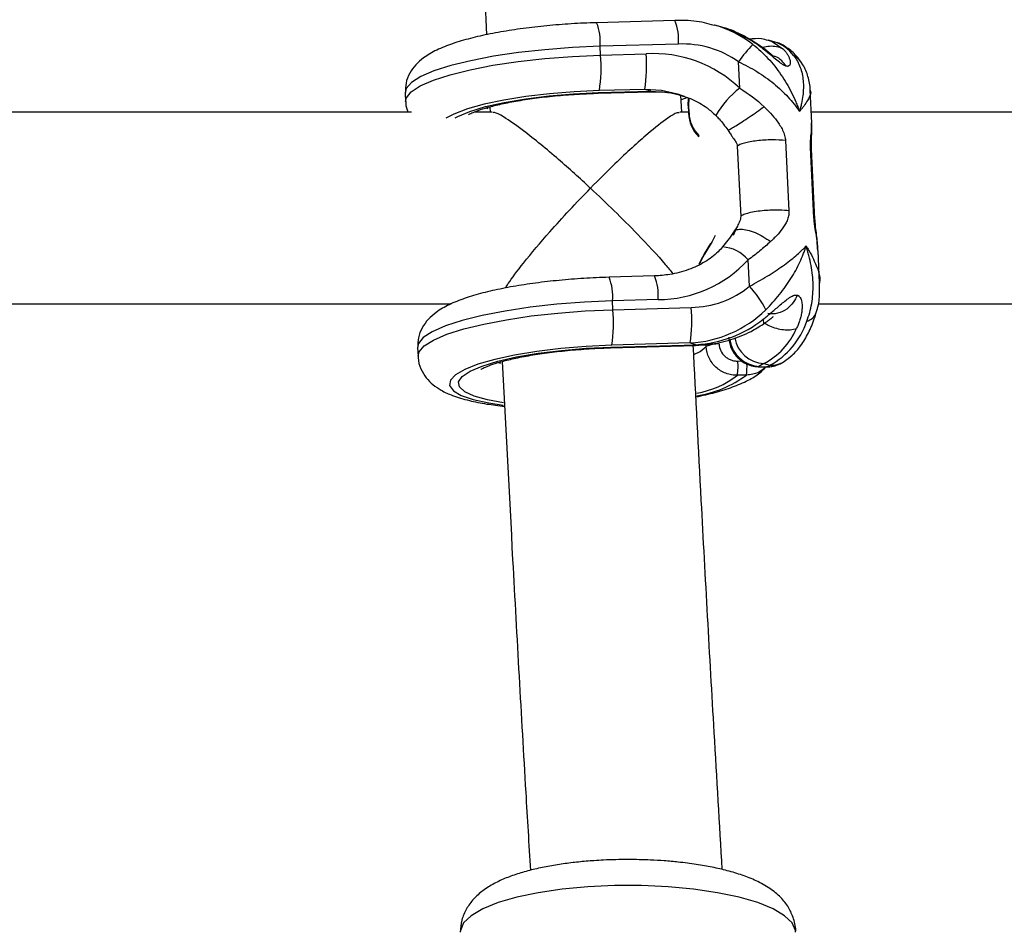
# Model space of a CAD drawing. Units: millimetres. Extents: x -37897 to 37267, y -4611 to 39967.
# Drawn here: x -2673 to -2591, y -3004 to -2927 of the extents above; entities that cross this region are included whole.
import ezdxf

# ---------------------------------------------------------------- set-up
doc = ezdxf.new("R2010")
doc.units = ezdxf.units.MM

msp = doc.modelspace()

# ---------------------------------------------------------------- linework, layer by layer
at = {"color": 7, "linetype": 'Continuous', "lineweight": 25}
for p, q in [((-2618.779, -2927.497), (-2625.316, -2927.685)), ((-2614.946, -2928.04), (-2615.454, -2927.898)), ((-2618.492, -2929.469), (-2625.029, -2929.657)), ((-2624.993, -2930.39), (-2625.029, -2929.657)), ((-2612.538, -2929.092), (-2612.506, -2929.078)), ((-2610.483, -2929.283), (-2610.991, -2929.142)), ((-2624.993, -2930.39), (-2621.193, -2930.28)), ((-2613.369, -2933.148), (-2613.476, -2930.946)), ((-2641.304, -2933.55), (-2641.268, -2934.283)), ((-2625.201, -2933.574), (-2620.829, -2933.448)), ((-2625.153, -2933.517), (-2620.781, -2933.392)), ((-2621.289, -2933.25), (-2625.089, -2933.359)), ((-2620.781, -2933.392), (-2621.289, -2933.25)), ((-2618.207, -2935.156), (-2618.275, -2933.73)), ((-2607.347, -2936.036), (-2607.481, -2933.305)), ((-2617.681, -2934.583), (-2617.649, -2935.24)), ((-2617.636, -2934.563), (-2617.604, -2935.221)), ((-2640.767, -2935.156), (-2697.39, -2935.156)), ((-2634.042, -2935.156), (-2635.573, -2935.156)), ((-2634.242, -2934.714), (-2634.221, -2935.156)), ((-2617.653, -2935.156), (-2618.361, -2935.156)), ((-2550.767, -2935.156), (-2607.39, -2935.156)), ((-2607.368, -2936.167), (-2607.367, -2936.038)), ((-2614.366, -2936.638), (-2614.197, -2936.904)), ((-2609.542, -2937.53), (-2609.255, -2943.393)), ((-2613.576, -2937.993), (-2613.289, -2943.856)), ((-2607.169, -2943.974), (-2607.455, -2938.111)), ((-2607.082, -2944.101), (-2607.369, -2938.238)), ((-2616.304, -2946.975), (-2615.777, -2946.12)), ((-2606.845, -2946.708), (-2606.863, -2946.507)), ((-2606.692, -2949.438), (-2606.825, -2946.707)), ((-2612.56, -2949.692), (-2612.668, -2947.49)), ((-2620.478, -2948.828), (-2624.277, -2948.937)), ((-2620.19, -2950.8), (-2623.989, -2950.909)), ((-2623.954, -2951.642), (-2623.989, -2950.909)), ((-2696.826, -2951.156), (-2637.458, -2951.156)), ((-2623.954, -2951.642), (-2617.417, -2951.454)), ((-2606.826, -2951.156), (-2547.458, -2951.156)), ((-2640.264, -2954.803), (-2640.229, -2955.536)), ((-2624.162, -2954.826), (-2617.052, -2954.621)), ((-2624.114, -2954.77), (-2617.005, -2954.565)), ((-2617.513, -2954.424), (-2624.05, -2954.612)), ((-2617.513, -2954.424), (-2617.005, -2954.565)), ((-2609.858, -2956.084), (-2609.66, -2955.961)), ((-2611.835, -2956.403), (-2611.131, -2956.423)), ((-2611.364, -2956.137), (-2611.758, -2956.381)), ((-2611.758, -2956.381), (-2611.054, -2956.401)), ((-2611.364, -2956.137), (-2610.856, -2956.278)), ((-2611.054, -2956.401), (-2610.856, -2956.278)), ((-2612.814, -2957.1), (-2613.563, -2957.121))]:
    msp.add_line(p, q, dxfattribs=at)
at = {"color": 8, "linetype": 'Continuous', "lineweight": 25}
for p, q in [((-2634.577, -2934.786), (-2634.39, -2934.852)), ((-2616.79, -2937.125), (-2616.781, -2937.111)), ((-2607.4, -2938.24), (-2607.455, -2938.111)), ((-2607.114, -2944.103), (-2607.169, -2943.974)), ((-2616.163, -2954.73), (-2616.172, -2954.553)), ((-2613.524, -2955.933), (-2613.207, -2955.924)), ((-2633.53, -2956.041), (-2633.346, -2956.106))]:
    msp.add_line(p, q, dxfattribs=at)
at = {"color": 7, "linetype": 'Continuous', "lineweight": 25, "flags": 128}
for points in [[(-2612.538, -2929.092), (-2614.311, -2928.241), (-2614.946, -2928.04)], [(-2618.338, -2933.704), (-2618.553, -2933.641), (-2618.56, -2933.639)], [(-2617.665, -2934.593), (-2617.646, -2934.019), (-2617.643, -2933.995)], [(-2617.617, -2934.003), (-2617.618, -2934.008), (-2617.636, -2934.563)], [(-2615.425, -2945.443), (-2615.664, -2945.963), (-2616.296, -2947.02)], [(-2616.754, -2947.854), (-2616.6, -2947.48), (-2616.304, -2946.975)], [(-2616.304, -2946.975), (-2616.313, -2946.973), (-2616.32, -2946.974), (-2616.323, -2946.977), (-2616.324, -2946.982), (-2616.321, -2946.989), (-2616.316, -2946.998), (-2616.307, -2947.008), (-2616.296, -2947.02)], [(-2616.296, -2947.02), (-2616.583, -2947.508), (-2616.701, -2947.785)], [(-2611.758, -2956.381), (-2611.826, -2956.403), (-2611.835, -2956.403)]]:
    msp.add_lwpolyline(points, dxfattribs=at)
at = {"color": 8, "linetype": 'Continuous', "lineweight": 25, "flags": 128}
for points in [[(-2625.029, -2929.657), (-2627.344, -2929.761), (-2629.635, -2929.938), (-2631.847, -2930.184), (-2633.927, -2930.492), (-2635.825, -2930.857), (-2637.496, -2931.268), (-2638.901, -2931.716), (-2640.004, -2932.19), (-2640.782, -2932.68), (-2641.213, -2933.172), (-2641.304, -2933.55)], [(-2610.991, -2929.142), (-2610.67, -2929.255), (-2609.766, -2929.864)], [(-2641.268, -2934.281), (-2641.202, -2933.955), (-2640.8, -2933.458), (-2640.044, -2932.963), (-2638.954, -2932.482), (-2637.554, -2932.027), (-2635.88, -2931.609), (-2633.972, -2931.239), (-2631.877, -2930.925), (-2629.645, -2930.675), (-2627.332, -2930.495), (-2624.993, -2930.39)], [(-2625.089, -2933.359), (-2627.183, -2933.456), (-2629.248, -2933.625), (-2631.227, -2933.86), (-2633.064, -2934.155), (-2634.706, -2934.501), (-2636.108, -2934.89), (-2637.231, -2935.31), (-2637.916, -2935.666)], [(-2637.139, -2935.642), (-2636.918, -2935.519), (-2635.916, -2935.093), (-2634.607, -2934.695), (-2633.032, -2934.338), (-2631.24, -2934.033), (-2629.288, -2933.79), (-2627.238, -2933.616), (-2625.153, -2933.517)], [(-2625.153, -2933.517), (-2625.198, -2933.573), (-2625.202, -2933.574)], [(-2618.56, -2933.639), (-2619.9, -2933.359), (-2621.289, -2933.25)], [(-2620.781, -2933.392), (-2620.826, -2933.447), (-2620.829, -2933.448)], [(-2620.781, -2933.392), (-2619.226, -2933.525), (-2618.052, -2933.781)], [(-2618.217, -2934.108), (-2617.93, -2933.979), (-2617.786, -2933.906)], [(-2617.681, -2934.583), (-2617.681, -2934.583), (-2617.679, -2934.578), (-2617.673, -2934.574), (-2617.664, -2934.57), (-2617.651, -2934.567), (-2617.636, -2934.563)], [(-2617.649, -2935.24), (-2617.649, -2935.24), (-2617.647, -2935.236), (-2617.641, -2935.232), (-2617.632, -2935.228), (-2617.619, -2935.224), (-2617.604, -2935.221)], [(-2623.989, -2950.909), (-2626.328, -2951.015), (-2628.642, -2951.195), (-2630.873, -2951.445), (-2632.969, -2951.759), (-2634.877, -2952.129), (-2636.551, -2952.547), (-2637.95, -2953.001), (-2639.041, -2953.482), (-2639.797, -2953.977), (-2640.198, -2954.475), (-2640.264, -2954.803)], [(-2640.229, -2955.527), (-2640.138, -2955.158), (-2639.707, -2954.665), (-2638.93, -2954.175), (-2637.826, -2953.701), (-2636.421, -2953.253), (-2634.75, -2952.842), (-2632.852, -2952.478), (-2630.772, -2952.169), (-2628.56, -2951.923), (-2626.269, -2951.746), (-2623.954, -2951.642)], [(-2624.05, -2954.612), (-2626.189, -2954.712), (-2628.297, -2954.886), (-2630.313, -2955.129), (-2632.176, -2955.435), (-2633.832, -2955.794), (-2635.232, -2956.196), (-2636.336, -2956.628), (-2637.11, -2957.078), (-2637.533, -2957.534), (-2637.591, -2957.981), (-2637.284, -2958.406), (-2636.619, -2958.797), (-2635.617, -2959.143), (-2634.307, -2959.433), (-2633.121, -2959.612)], [(-2633.104, -2959.407), (-2634.425, -2959.169), (-2635.546, -2958.856), (-2636.338, -2958.492), (-2636.776, -2958.089), (-2636.846, -2957.659), (-2636.545, -2957.216), (-2635.884, -2956.774), (-2634.884, -2956.347), (-2633.574, -2955.949), (-2631.999, -2955.591), (-2630.206, -2955.286), (-2628.252, -2955.042), (-2626.2, -2954.869), (-2624.114, -2954.77)], [(-2624.162, -2954.826), (-2624.159, -2954.826), (-2624.114, -2954.77)], [(-2617.202, -2955.371), (-2616.683, -2955.123), (-2616.163, -2954.73)], [(-2617.052, -2954.621), (-2617.049, -2954.621), (-2617.005, -2954.565)], [(-2611.054, -2956.401), (-2611.122, -2956.423), (-2611.131, -2956.423)], [(-2608.706, -3003.618), (-2608.717, -3003.461), (-2608.989, -3002.835), (-2609.616, -3002.23), (-2610.582, -3001.661), (-2611.861, -3001.143), (-2613.422, -3000.689), (-2615.223, -3000.31), (-2617.218, -3000.017), (-2619.356, -2999.818), (-2621.579, -2999.717), (-2623.832, -2999.717), (-2626.056, -2999.818), (-2628.193, -3000.017), (-2630.188, -3000.31), (-2631.99, -3000.689), (-2633.55, -3001.143), (-2634.83, -3001.661), (-2635.796, -3002.23), (-2636.423, -3002.835), (-2636.695, -3003.461), (-2636.706, -3003.618)]]:
    msp.add_lwpolyline(points, dxfattribs=at)
at = {"color": 8, "linetype": 'Continuous', "lineweight": 25}
for centre, radius, start, end in [((-2629.271, -2929.268), 4.26, 354.76449, 21.81926), ((-2622.733, -2929.08), 4.259, 354.76156, 21.82401), ((-2617.887, -2936.719), 9.15, 52.1241, 74.90951), ((-2609.711, -2932.057), 1.822, 33.22872, 62.11933), ((-2608.909, -2939.063), 7.407, 127.01467, 150.63016), ((-2614.974, -2949.393), 2.99, 39.52037, 86.59744), ((-2628.232, -2950.521), 4.26, 354.76449, 21.81926), ((-2624.431, -2950.411), 4.259, 354.76156, 21.82401), ((-2608.072, -2951.463), 1.181, 284.54728, 338.77851), ((-2611.602, -2953.763), 2.623, 188.64867, 266.58414), ((-2611.209, -2953.52), 2.621, 190.48604, 266.59292), ((-2610.785, -2954.133), 2.147, 268.08941, 301.60475), ((-2617.182, -2956.405), 4.423, 350.95857, 3.42586), ((-2618.216, -2951.148), 7.571, 279.5397, 307.9176), ((-2618.297, -2949.767), 9.156, 278.45693, 306.78719)]:
    msp.add_arc(centre, radius, start, end, dxfattribs=at)
at = {"color": 7, "linetype": 'Continuous', "lineweight": 25}
for centre, radius, start, end in [((-2618.15, -2937.56), 8.098, 54.75325, 92.4183), ((-2602.72, -2938.673), 13.244, 136.13934, 144.30792), ((-2611.364, -2932.229), 3.075, 35.43459, 73.35802), ((-2637.25, -2931.48), 12.306, 351.21374, 5.08124), ((-2633.451, -2931.37), 12.306, 351.21374, 5.08124), ((-2620.615, -2940.811), 10.546, 46.5984, 93.14257), ((-2617.633, -2935.232), 0.0181, 205.7093, 268.12103), ((-2614.819, -2935.187), 2.815, 181.28303, 225.80583), ((-2614.883, -2935.16), 2.721, 181.28101, 225.79567), ((-2620.209, -2940.553), 10.247, 270.10631, 317.39281), ((-2617.507, -2943.63), 7.824, 270.65873, 309.2153), ((-2618.46, -2955.284), 8.129, 26.50758, 43.45999), ((-2636.211, -2952.732), 12.306, 351.21374, 5.08124), ((-2629.674, -2952.544), 12.306, 351.21374, 5.08124), ((-2618.057, -2944.564), 9.875, 273.16231, 314.09624), ((-2617.592, -2944.557), 10.025, 273.35864, 308.16967), ((-2613.945, -2950.558), 6.501, 298.36491, 341.63613), ((-2614.058, -2950.869), 5.917, 297.08516, 336.68184), ((-2615.223, -2956.605), 2.098, 86.51092, 116.63034), ((-2618.428, -2956.369), 4.922, 351.21374, 5.08124), ((-2610.983, -2954.255), 2.147, 268.08943, 301.60095)]:
    msp.add_arc(centre, radius, start, end, dxfattribs=at)
for points, knots in [([(-2638.338, -2823.086), (-2638.19, -2828.592), (-2637.863, -2840.72), (-2637.273, -2859.421), (-2636.585, -2879.194), (-2635.822, -2898.913), (-2635.135, -2915.416), (-2634.675, -2925.321), (-2634.518, -2928.694)], [0, 0, 0, 0, 0.155475, 0.342464, 0.529453, 0.716445, 0.903438, 1, 1, 1, 1]), ([(-2625.316, -2927.685), (-2625.677, -2927.697), (-2626.725, -2927.733), (-2628.467, -2927.844), (-2630.49, -2928.039), (-2632.427, -2928.297), (-2634.241, -2928.615), (-2635.903, -2928.992), (-2637.401, -2929.434), (-2638.686, -2929.947), (-2639.664, -2930.506), (-2640.412, -2931.149), (-2640.936, -2931.86), (-2641.279, -2932.678), (-2641.283, -2933.256), (-2641.286, -2933.518)], [0, 0, 0, 0, 0.0470102, 0.1365325, 0.2262025, 0.3161704, 0.4067775, 0.4985621, 0.5925335, 0.6909246, 0.7845051, 0.8465613, 0.9026587, 0.9559906, 1, 1, 1, 1]), ([(-2615.514, -2927.919), (-2615.777, -2927.839), (-2616.626, -2927.581), (-2617.737, -2927.488), (-2618.563, -2927.495), (-2618.779, -2927.497)], [0, 0, 0, 0, 0.2494736, 0.8032666, 1, 1, 1, 1]), ([(-2612.508, -2929.069), (-2612.815, -2928.904), (-2613.635, -2928.463), (-2614.589, -2928.084), (-2615.241, -2927.973), (-2615.318, -2927.96)], [0, 0, 0, 0, 0.344896, 0.922842, 1, 1, 1, 1]), ([(-2611.001, -2929.174), (-2611.187, -2929.117), (-2611.71, -2928.956), (-2612.254, -2929.032), (-2612.603, -2929.081)], [0, 0, 0, 0, 0.356695, 1, 1, 1, 1]), ([(-2609.492, -2931.313), (-2609.508, -2931.308), (-2609.542, -2931.297), (-2609.598, -2931.274), (-2609.666, -2931.241), (-2609.75, -2931.194), (-2609.947, -2931.068), (-2610.265, -2930.82), (-2610.689, -2930.467), (-2611.099, -2930.128), (-2611.487, -2929.822), (-2611.852, -2929.55), (-2612.145, -2929.347), (-2612.371, -2929.197), (-2612.482, -2929.127), (-2612.538, -2929.092)], [0, 0, 0, 0, 0.02289, 0.046102, 0.069787, 0.104767, 0.140854, 0.286048, 0.428293, 0.561804, 0.683825, 0.796142, 0.900749, 0.949961, 1, 1, 1, 1]), ([(-2610.587, -2930.458), (-2610.587, -2930.457), (-2610.586, -2930.454), (-2610.621, -2930.423), (-2610.685, -2930.369), (-2610.804, -2930.269), (-2610.999, -2930.113), (-2611.547, -2929.686), (-2612.078, -2929.349), (-2612.506, -2929.078)], [0, 0, 0, 0, 0.040701, 0.097047, 0.153731, 0.212122, 0.335171, 0.465108, 1, 1, 1, 1]), ([(-2612.269, -2929.496), (-2611.819, -2929.852), (-2611.4, -2930.244), (-2610.618, -2931.091), (-2610.252, -2931.551), (-2609.596, -2932.504), (-2609.303, -2932.998), (-2608.915, -2933.767), (-2608.795, -2934.028), (-2608.628, -2934.423), (-2608.575, -2934.556), (-2608.474, -2934.822), (-2608.426, -2934.956), (-2608.38, -2935.089)], [0, 0, 0, 0, 0.25, 0.25, 0.5, 0.5, 0.75, 0.75, 0.875, 0.875, 0.9375, 0.9375, 1, 1, 1, 1]), ([(-2608.186, -2931.059), (-2608.334, -2930.851), (-2608.679, -2930.362), (-2609.385, -2929.769), (-2610.036, -2929.377), (-2610.421, -2929.314), (-2610.474, -2929.306)], [0, 0, 0, 0, 0.261899, 0.613976, 0.947312, 1, 1, 1, 1]), ([(-2609.492, -2931.313), (-2609.607, -2931.158), (-2609.858, -2930.819), (-2610.254, -2930.531), (-2610.53, -2930.497), (-2610.591, -2930.489)], [0, 0, 0, 0, 0.397823, 0.865715, 1, 1, 1, 1]), ([(-2609.766, -2929.864), (-2609.738, -2929.892), (-2609.682, -2929.946), (-2609.576, -2930.062), (-2609.453, -2930.219), (-2609.323, -2930.425), (-2609.219, -2930.652), (-2609.151, -2930.896), (-2609.147, -2931.132), (-2609.213, -2931.272), (-2609.303, -2931.319), (-2609.357, -2931.33), (-2609.419, -2931.33), (-2609.467, -2931.319), (-2609.492, -2931.313)], [0, 0, 0, 0, 0.050036, 0.099253, 0.203863, 0.316182, 0.438207, 0.571721, 0.713969, 0.859166, 0.895243, 0.930235, 0.965559, 1, 1, 1, 1]), ([(-2608.859, -2930.446), (-2608.626, -2930.742), (-2608.449, -2931.066), (-2608.19, -2931.768), (-2608.109, -2932.148), (-2608.038, -2932.938), (-2608.048, -2933.348), (-2608.125, -2933.987), (-2608.162, -2934.204), (-2608.232, -2934.533), (-2608.258, -2934.644), (-2608.316, -2934.866), (-2608.347, -2934.978), (-2608.38, -2935.089)], [0, 0, 0, 0, 0.25, 0.25, 0.5, 0.5, 0.75, 0.75, 0.875, 0.875, 0.9375, 0.9375, 1, 1, 1, 1]), ([(-2613.476, -2930.946), (-2612.933, -2931.191), (-2612.417, -2931.467), (-2611.433, -2932.077), (-2610.961, -2932.414), (-2610.095, -2933.121), (-2609.699, -2933.493), (-2609.157, -2934.078), (-2608.987, -2934.276), (-2608.747, -2934.578), (-2608.67, -2934.68), (-2608.521, -2934.883), (-2608.448, -2934.987), (-2608.38, -2935.089)], [0, 0, 0, 0, 0.25, 0.25, 0.5, 0.5, 0.75, 0.75, 0.875, 0.875, 0.9375, 0.9375, 1, 1, 1, 1]), ([(-2607.484, -2933.31), (-2607.484, -2933.298), (-2607.462, -2932.928), (-2607.647, -2932.205), (-2607.905, -2931.447), (-2608.164, -2931.111), (-2608.199, -2931.066)], [0, 0, 0, 0, 0.016091, 0.484681, 0.930054, 1, 1, 1, 1]), ([(-2636.02, -2935.372), (-2636.02, -2935.371), (-2636.018, -2935.369), (-2635.751, -2935.219), (-2635.222, -2935.005), (-2634.388, -2934.739), (-2633.267, -2934.461), (-2631.886, -2934.193), (-2630.3, -2933.957), (-2628.566, -2933.766), (-2626.842, -2933.635), (-2625.716, -2933.593), (-2625.201, -2933.574)], [0, 0, 0, 0, 0.047321, 0.125551, 0.215458, 0.316255, 0.425311, 0.539812, 0.657626, 0.777366, 0.898158, 1, 1, 1, 1]), ([(-2620.829, -2933.448), (-2620.562, -2933.448), (-2619.736, -2933.45), (-2618.769, -2933.548), (-2618.12, -2933.781), (-2618.001, -2933.823)], [0, 0, 0, 0, 0.2809674, 0.8682673, 1, 1, 1, 1]), ([(-2618.359, -2933.733), (-2618.021, -2933.836), (-2617.219, -2934.08), (-2616.199, -2934.673), (-2615.603, -2935.213), (-2615.365, -2935.43)], [0, 0, 0, 0, 0.303851, 0.721374, 1, 1, 1, 1]), ([(-2641.251, -2934.272), (-2641.255, -2934.315), (-2641.281, -2934.62), (-2641.168, -2934.909), (-2641.071, -2935.156)], [0, 0, 0, 0, 0.143523, 1, 1, 1, 1]), ([(-2625.833, -2941.501), (-2625.837, -2941.497), (-2626.283, -2941.083), (-2627.177, -2940.265), (-2628.569, -2939.037), (-2630.009, -2937.822), (-2631.631, -2936.533), (-2632.973, -2935.602), (-2633.808, -2935.149), (-2633.95, -2935.195), (-2633.989, -2935.207)], [0, 0, 0, 0, 0.001297, 0.133558, 0.267964, 0.42389, 0.583722, 0.805292, 0.946938, 1, 1, 1, 1]), ([(-2618.416, -2935.215), (-2618.468, -2935.204), (-2618.63, -2935.17), (-2619.494, -2935.709), (-2620.809, -2936.741), (-2622.359, -2938.115), (-2623.961, -2939.62), (-2625.145, -2940.797), (-2625.829, -2941.497), (-2625.833, -2941.501)], [0, 0, 0, 0, 0.0722073, 0.2260292, 0.4595345, 0.6162622, 0.7774414, 0.9986588, 1, 1, 1, 1]), ([(-2615.369, -2935.433), (-2615.276, -2935.526), (-2614.908, -2935.896), (-2614.599, -2936.322), (-2614.367, -2936.642)], [0, 0, 0, 0, 0.2511582, 1, 1, 1, 1]), ([(-2611.336, -2934.7), (-2611.288, -2934.745), (-2611.196, -2934.832), (-2611.012, -2935.012), (-2610.685, -2935.351), (-2610.327, -2935.781), (-2609.997, -2936.258), (-2609.81, -2936.591), (-2609.687, -2936.873), (-2609.613, -2937.091), (-2609.561, -2937.31), (-2609.548, -2937.458), (-2609.542, -2937.53)], [0, 0, 0, 0, 0.057825, 0.11074, 0.226244, 0.472428, 0.603316, 0.737066, 0.806391, 0.87009, 0.936296, 1, 1, 1, 1]), ([(-2607.368, -2938.241), (-2607.373, -2938.13), (-2607.381, -2937.907), (-2607.376, -2937.486), (-2607.344, -2936.851), (-2607.345, -2936.393), (-2607.346, -2936.09)], [0, 0, 0, 0, 0.127507, 0.254088, 0.508297, 1, 1, 1, 1]), ([(-2614.187, -2936.898), (-2614.124, -2936.998), (-2613.981, -2937.221), (-2613.774, -2937.506), (-2613.612, -2937.765), (-2613.586, -2937.929), (-2613.576, -2937.993)], [0, 0, 0, 0, 0.282733, 0.634807, 0.856889, 1, 1, 1, 1]), ([(-2609.542, -2937.53), (-2609.866, -2937.489), (-2610.259, -2937.468), (-2611.089, -2937.473), (-2611.525, -2937.499), (-2612.328, -2937.592), (-2612.695, -2937.658), (-2613.27, -2937.814), (-2613.476, -2937.903), (-2613.576, -2937.993)], [0, 0, 0, 0, 0.25, 0.25, 0.5, 0.5, 0.75, 0.75, 1, 1, 1, 1]), ([(-2632.909, -2949.83), (-2632.843, -2949.713), (-2632.535, -2949.176), (-2631.288, -2947.554), (-2629.511, -2945.442), (-2627.58, -2943.317), (-2626.425, -2942.106), (-2625.837, -2941.505), (-2625.833, -2941.501)], [0, 0, 0, 0, 0.061894, 0.285475, 0.584228, 0.788241, 0.998514, 1, 1, 1, 1]), ([(-2625.833, -2941.501), (-2625.829, -2941.505), (-2625.17, -2942.118), (-2623.83, -2943.393), (-2621.703, -2945.533), (-2619.947, -2947.392), (-2619.155, -2948.384), (-2618.951, -2948.639)], [0, 0, 0, 0, 0.001719, 0.261931, 0.529834, 0.879315, 1, 1, 1, 1]), ([(-2609.255, -2943.393), (-2609.471, -2943.365), (-2609.751, -2943.342), (-2610.28, -2943.332), (-2610.475, -2943.333), (-2610.89, -2943.346), (-2611.111, -2943.358), (-2611.558, -2943.397), (-2611.784, -2943.423), (-2612.213, -2943.489), (-2612.415, -2943.528), (-2612.768, -2943.615), (-2612.918, -2943.662), (-2613.153, -2943.759), (-2613.237, -2943.808), (-2613.289, -2943.856)], [0, 0, 0, 0, 0.25, 0.25, 0.375, 0.375, 0.5, 0.5, 0.625, 0.625, 0.75, 0.75, 0.875, 0.875, 1, 1, 1, 1]), ([(-2609.255, -2943.393), (-2609.254, -2943.429), (-2609.252, -2943.501), (-2609.258, -2943.608), (-2609.269, -2943.715), (-2609.293, -2943.853), (-2609.338, -2944.023), (-2609.435, -2944.28), (-2609.592, -2944.576), (-2609.879, -2944.995), (-2610.199, -2945.373), (-2610.496, -2945.677), (-2610.664, -2945.841), (-2610.748, -2945.92), (-2610.792, -2945.962)], [0, 0, 0, 0, 0.03165, 0.06374, 0.096464, 0.130003, 0.193687, 0.263045, 0.396812, 0.5277, 0.773839, 0.889303, 0.942193, 1, 1, 1, 1]), ([(-2613.289, -2943.856), (-2613.282, -2943.999), (-2613.328, -2944.141), (-2613.438, -2944.407), (-2613.502, -2944.535), (-2613.687, -2944.922), (-2613.804, -2945.183), (-2613.917, -2945.447)], [0, 0, 0, 0, 0.25, 0.25, 0.5, 0.5, 1, 1, 1, 1]), ([(-2606.832, -2946.603), (-2606.865, -2946.205), (-2606.916, -2945.601), (-2607.016, -2944.856), (-2607.063, -2944.411), (-2607.075, -2944.207), (-2607.082, -2944.104)], [0, 0, 0, 0, 0.4917201, 0.7459059, 0.8724865, 1, 1, 1, 1]), ([(-2613.891, -2945.161), (-2614.036, -2945.392), (-2614.296, -2945.807), (-2614.654, -2946.222), (-2614.813, -2946.406)], [0, 0, 0, 0, 0.5550531, 1, 1, 1, 1]), ([(-2613.554, -2944.636), (-2613.558, -2944.645), (-2613.637, -2944.843), (-2613.761, -2945.008), (-2613.88, -2945.164)], [0, 0, 0, 0, 0.046882, 1, 1, 1, 1]), ([(-2610.792, -2945.962), (-2611.074, -2946.227), (-2611.375, -2946.486), (-2612.001, -2946.993), (-2612.328, -2947.243), (-2612.668, -2947.49)], [0, 0, 0, 0, 0.5, 0.5, 1, 1, 1, 1]), ([(-2614.798, -2946.409), (-2614.92, -2946.545), (-2615.347, -2947.02), (-2616.278, -2947.709), (-2617.649, -2948.352), (-2619.084, -2948.733), (-2620.053, -2948.799), (-2620.478, -2948.828)], [0, 0, 0, 0, 0.088713, 0.309758, 0.548583, 0.802216, 1, 1, 1, 1]), ([(-2612.56, -2949.692), (-2612.042, -2949.417), (-2611.553, -2949.138), (-2610.626, -2948.573), (-2610.185, -2948.283), (-2609.382, -2947.713), (-2609.017, -2947.431), (-2608.525, -2947.009), (-2608.371, -2946.87), (-2608.156, -2946.664), (-2608.087, -2946.596), (-2607.955, -2946.46), (-2607.891, -2946.392), (-2607.831, -2946.326)], [0, 0, 0, 0, 0.25, 0.25, 0.5, 0.5, 0.75, 0.75, 0.875, 0.875, 0.9375, 0.9375, 1, 1, 1, 1]), ([(-2611.186, -2951.656), (-2610.773, -2951.245), (-2610.394, -2950.82), (-2609.696, -2949.947), (-2609.375, -2949.494), (-2608.809, -2948.591), (-2608.563, -2948.138), (-2608.246, -2947.456), (-2608.149, -2947.228), (-2608.019, -2946.888), (-2607.978, -2946.775), (-2607.901, -2946.55), (-2607.864, -2946.437), (-2607.831, -2946.326)], [0, 0, 0, 0, 0.25, 0.25, 0.5, 0.5, 0.75, 0.75, 0.875, 0.875, 0.9375, 0.9375, 1, 1, 1, 1]), ([(-2607.775, -2952.606), (-2607.58, -2952.134), (-2607.443, -2951.643), (-2607.268, -2950.624), (-2607.231, -2950.092), (-2607.251, -2949.025), (-2607.307, -2948.488), (-2607.456, -2947.676), (-2607.517, -2947.404), (-2607.623, -2946.999), (-2607.661, -2946.864), (-2607.742, -2946.594), (-2607.786, -2946.458), (-2607.831, -2946.326)], [0, 0, 0, 0, 0.25, 0.25, 0.5, 0.5, 0.75, 0.75, 0.875, 0.875, 0.9375, 0.9375, 1, 1, 1, 1]), ([(-2624.277, -2948.937), (-2624.638, -2948.95), (-2625.686, -2948.985), (-2627.428, -2949.097), (-2629.451, -2949.291), (-2631.388, -2949.55), (-2633.201, -2949.867), (-2634.864, -2950.244), (-2636.362, -2950.686), (-2637.646, -2951.199), (-2638.625, -2951.758), (-2639.372, -2952.401), (-2639.897, -2953.113), (-2640.24, -2953.93), (-2640.244, -2954.509), (-2640.246, -2954.771)], [0, 0, 0, 0, 0.04701, 0.136533, 0.226203, 0.31617, 0.406777, 0.498562, 0.592534, 0.690925, 0.784505, 0.846561, 0.902659, 0.955991, 1, 1, 1, 1]), ([(-2606.981, -2951.887), (-2606.96, -2951.829), (-2606.792, -2951.36), (-2606.674, -2950.534), (-2606.703, -2949.772), (-2606.715, -2949.444)], [0, 0, 0, 0, 0.073854, 0.600826, 1, 1, 1, 1]), ([(-2611.396, -2952.439), (-2611.344, -2952.397), (-2611.24, -2952.313), (-2611.03, -2952.141), (-2610.759, -2951.913), (-2610.421, -2951.623), (-2610.063, -2951.314), (-2609.685, -2950.99), (-2609.294, -2950.683), (-2608.997, -2950.501), (-2608.809, -2950.437), (-2608.719, -2950.419), (-2608.634, -2950.415), (-2608.582, -2950.426), (-2608.557, -2950.431)], [0, 0, 0, 0, 0.050036, 0.099253, 0.203863, 0.316182, 0.438207, 0.571721, 0.713969, 0.859166, 0.895243, 0.930235, 0.965559, 1, 1, 1, 1]), ([(-2608.557, -2950.431), (-2608.638, -2950.626), (-2608.747, -2950.831), (-2609.041, -2951.231), (-2609.225, -2951.425), (-2609.667, -2951.749), (-2609.925, -2951.877), (-2610.474, -2952.011), (-2610.763, -2952.015), (-2611.034, -2951.952)], [0, 0, 0, 0, 0.25, 0.25, 0.5, 0.5, 0.75, 0.75, 1, 1, 1, 1]), ([(-2608.557, -2950.431), (-2608.541, -2950.436), (-2608.508, -2950.447), (-2608.462, -2950.472), (-2608.413, -2950.509), (-2608.362, -2950.561), (-2608.262, -2950.705), (-2608.175, -2950.994), (-2608.148, -2951.418), (-2608.183, -2951.837), (-2608.257, -2952.226), (-2608.359, -2952.582), (-2608.462, -2952.856), (-2608.552, -2953.062), (-2608.6, -2953.161), (-2608.625, -2953.211)], [0, 0, 0, 0, 0.02289, 0.046102, 0.069787, 0.104767, 0.140854, 0.286048, 0.428293, 0.561804, 0.683825, 0.796142, 0.900749, 0.949961, 1, 1, 1, 1]), ([(-2609.66, -2955.961), (-2609.429, -2955.798), (-2608.902, -2955.425), (-2608.229, -2954.633), (-2607.611, -2953.609), (-2607.208, -2952.646), (-2607.018, -2952.04), (-2606.97, -2951.889)], [0, 0, 0, 0, 0.17633, 0.403574, 0.660629, 0.91579, 1, 1, 1, 1]), ([(-2611.4, -2952.843), (-2611.261, -2952.746), (-2611.017, -2952.575), (-2610.754, -2952.379), (-2610.63, -2952.281), (-2610.589, -2952.245), (-2610.573, -2952.228), (-2610.567, -2952.22), (-2610.57, -2952.219), (-2610.571, -2952.219)], [0, 0, 0, 0, 0.427616, 0.751007, 0.868624, 0.91636, 0.957684, 0.994505, 1, 1, 1, 1]), ([(-2617.052, -2954.621), (-2616.682, -2954.6), (-2615.69, -2954.543), (-2614.117, -2954.192), (-2612.591, -2953.595), (-2611.74, -2953.058), (-2611.406, -2952.847)], [0, 0, 0, 0, 0.184554, 0.495721, 0.801434, 1, 1, 1, 1]), ([(-2614.285, -2953.946), (-2614.263, -2954.134), (-2614.208, -2954.614), (-2613.855, -2955.339), (-2613.218, -2955.985), (-2612.495, -2956.338), (-2612.017, -2956.385), (-2611.835, -2956.403)], [0, 0, 0, 0, 0.149193, 0.380955, 0.616107, 0.853392, 1, 1, 1, 1]), ([(-2634.995, -2956.635), (-2634.981, -2956.624), (-2634.948, -2956.6), (-2634.607, -2956.424), (-2634.004, -2956.194), (-2633.097, -2955.923), (-2631.907, -2955.645), (-2630.471, -2955.383), (-2628.842, -2955.157), (-2627.081, -2954.98), (-2625.498, -2954.873), (-2624.524, -2954.839), (-2624.162, -2954.826)], [0, 0, 0, 0, 0.0657424, 0.1467738, 0.2395548, 0.3426737, 0.4533179, 0.5688028, 0.6871944, 0.8072565, 0.9282071, 1, 1, 1, 1]), ([(-2614.824, -2998.38), (-2615.052, -2994.566), (-2615.663, -2984.326), (-2616.471, -2969.728), (-2617.024, -2958.918), (-2617.245, -2954.591)], [0, 0, 0, 0, 0.262539, 0.704833, 1, 1, 1, 1]), ([(-2613.563, -2957.121), (-2613.727, -2957.125), (-2613.889, -2957.112), (-2614.208, -2957.057), (-2614.368, -2957.014), (-2614.674, -2956.898), (-2614.82, -2956.826), (-2615.099, -2956.654), (-2615.231, -2956.554), (-2615.471, -2956.333), (-2615.58, -2956.213), (-2615.774, -2955.95), (-2615.858, -2955.809), (-2616.066, -2955.372), (-2616.147, -2955.052), (-2616.163, -2954.73)], [0, 0, 0, 0, 0.125, 0.125, 0.25, 0.25, 0.375, 0.375, 0.5, 0.5, 0.625, 0.625, 0.75, 0.75, 1, 1, 1, 1]), ([(-2615.095, -2954.511), (-2615.086, -2954.705), (-2615.036, -2954.896), (-2614.869, -2955.245), (-2614.749, -2955.405), (-2614.531, -2955.601), (-2614.451, -2955.661), (-2614.283, -2955.762), (-2614.195, -2955.805), (-2614.01, -2955.873), (-2613.914, -2955.898), (-2613.721, -2955.93), (-2613.623, -2955.936), (-2613.524, -2955.933)], [0, 0, 0, 0, 0.25, 0.25, 0.5, 0.5, 0.625, 0.625, 0.75, 0.75, 0.875, 0.875, 1, 1, 1, 1]), ([(-2640.21, -2955.5), (-2640.215, -2955.552), (-2640.246, -2955.925), (-2640.016, -2956.597), (-2639.57, -2957.358), (-2638.97, -2957.946), (-2638.242, -2958.427), (-2637.272, -2958.864), (-2636.028, -2959.229), (-2634.576, -2959.523), (-2633.505, -2959.649), (-2633.002, -2959.708)], [0, 0, 0, 0, 0.015196, 0.109937, 0.199295, 0.291361, 0.39597, 0.527821, 0.702627, 0.860602, 1, 1, 1, 1]), ([(-2633.199, -2955.965), (-2632.912, -2961.487), (-2632.289, -2973.509), (-2631.5, -2987.664), (-2630.98, -2996.274), (-2630.849, -2998.442)], [0, 0, 0, 0, 0.388642, 0.8460294, 1, 1, 1, 1]), ([(-2617.021, -2958.928), (-2616.477, -2958.805), (-2615.364, -2958.554), (-2613.915, -2958.1), (-2612.697, -2957.574), (-2611.798, -2957.057), (-2611.343, -2956.592), (-2611.176, -2956.422)], [0, 0, 0, 0, 0.214976, 0.440344, 0.677842, 0.882129, 1, 1, 1, 1]), ([(-2611.22, -2956.421), (-2611.313, -2956.517), (-2611.595, -2956.81), (-2612.171, -2957.039), (-2612.63, -2957.082), (-2612.814, -2957.1)], [0, 0, 0, 0, 0.227247, 0.690895, 1, 1, 1, 1]), ([(-2611.131, -2956.423), (-2610.937, -2956.418), (-2610.515, -2956.408), (-2610.143, -2956.21), (-2609.943, -2956.102)], [0, 0, 0, 0, 0.459404, 1, 1, 1, 1]), ([(-2622.706, -2997.543), (-2623.386, -2997.552), (-2624.34, -2997.564), (-2625.714, -2997.647), (-2626.849, -2997.744), (-2628.139, -2997.902), (-2629.41, -2998.11), (-2630.642, -2998.373), (-2631.806, -2998.692), (-2632.892, -2999.075), (-2633.9, -2999.538), (-2634.809, -3000.104), (-2635.595, -3000.797), (-2636.206, -3001.628), (-2636.625, -3002.581), (-2636.677, -3003.273), (-2636.703, -3003.618)], [0, 0, 0, 0, 0.100326, 0.140542, 0.20671, 0.274168, 0.345466, 0.418754, 0.493578, 0.569858, 0.647998, 0.72818, 0.803764, 0.871531, 0.936104, 1, 1, 1, 1]), ([(-2608.709, -3003.617), (-2608.708, -3003.611), (-2608.658, -3003.238), (-2608.842, -3002.491), (-2609.269, -3001.499), (-2609.968, -3000.636), (-2610.874, -2999.905), (-2611.941, -2999.318), (-2613.129, -2998.845), (-2614.357, -2998.475), (-2615.644, -2998.178), (-2617.015, -2997.937), (-2618.365, -2997.764), (-2619.651, -2997.65), (-2621.052, -2997.564), (-2622.073, -2997.551), (-2622.706, -2997.543)], [0, 0, 0, 0, 0.001285, 0.070237, 0.137343, 0.209992, 0.294509, 0.389079, 0.474401, 0.557133, 0.633642, 0.708809, 0.789464, 0.849405, 0.906614, 1, 1, 1, 1])]:
    msp.add_open_spline(points, degree=3, knots=knots, dxfattribs=at)
at = {"color": 8, "linetype": 'Continuous', "lineweight": 25}
for points, knots in [([(-2609.766, -2929.864), (-2609.94, -2929.797), (-2610.287, -2929.663), (-2610.866, -2929.65), (-2611.27, -2929.691), (-2611.459, -2929.774), (-2611.463, -2929.776)], [0, 0, 0, 0, 0.330885, 0.661769, 0.992654, 1, 1, 1, 1]), ([(-2607.495, -2933.305), (-2607.49, -2933.315), (-2607.344, -2933.577), (-2607.647, -2934.091), (-2608.006, -2934.643), (-2608.2, -2934.882), (-2608.295, -2934.993), (-2608.34, -2935.044), (-2608.361, -2935.068), (-2608.37, -2935.078), (-2608.376, -2935.084), (-2608.378, -2935.086), (-2608.38, -2935.089)], [0, 0, 0, 0, 0.0218, 0.590356, 0.812638, 0.913133, 0.959614, 0.981212, 0.991259, 0.995616, 0.996309, 1, 1, 1, 1]), ([(-2614.344, -2936.623), (-2614.341, -2936.631), (-2614.332, -2936.652), (-2614.103, -2936.535), (-2613.706, -2936.301), (-2613.171, -2935.961), (-2612.56, -2935.556), (-2611.918, -2935.117), (-2611.53, -2934.839), (-2611.336, -2934.7)], [0, 0, 0, 0, 0.097882, 0.248235, 0.398588, 0.548941, 0.699294, 0.849647, 1, 1, 1, 1]), ([(-2607.455, -2938.111), (-2607.459, -2937.967), (-2607.465, -2937.675), (-2607.426, -2937.183), (-2607.354, -2936.658), (-2607.363, -2936.334), (-2607.368, -2936.167)], [0, 0, 0, 0, 0.16096, 0.326051, 0.654495, 1, 1, 1, 1]), ([(-2606.863, -2946.507), (-2606.879, -2946.242), (-2606.911, -2945.727), (-2607.044, -2945.02), (-2607.135, -2944.427), (-2607.158, -2944.124), (-2607.169, -2943.974)], [0, 0, 0, 0, 0.346642, 0.674514, 0.839307, 1, 1, 1, 1]), ([(-2613.874, -2945.175), (-2613.816, -2945.105), (-2613.695, -2944.957), (-2613.285, -2944.9), (-2612.736, -2944.975), (-2612.094, -2945.193), (-2611.415, -2945.527), (-2610.999, -2945.817), (-2610.792, -2945.962)], [0, 0, 0, 0, 0.151866, 0.321493, 0.49112, 0.660746, 0.830373, 1, 1, 1, 1]), ([(-2607.831, -2946.326), (-2607.828, -2946.33), (-2607.825, -2946.334), (-2607.82, -2946.343), (-2607.809, -2946.358), (-2607.785, -2946.395), (-2607.733, -2946.475), (-2607.625, -2946.647), (-2607.4, -2947.027), (-2606.97, -2947.949), (-2606.598, -2948.835), (-2606.703, -2949.417), (-2606.707, -2949.438)], [0, 0, 0, 0, 0.003691, 0.004384, 0.008741, 0.018788, 0.040386, 0.086867, 0.187362, 0.409644, 0.9782, 1, 1, 1, 1]), ([(-2611.41, -2952.84), (-2611.405, -2952.84), (-2611.355, -2952.835), (-2611.337, -2952.713), (-2611.377, -2952.53), (-2611.396, -2952.439)], [0, 0, 0, 0, 0.055621, 0.52781, 1, 1, 1, 1]), ([(-2611.285, -2952.762), (-2611.154, -2952.841), (-2610.85, -2953.024), (-2610.306, -2953.212), (-2609.712, -2953.323), (-2609.129, -2953.334), (-2608.793, -2953.252), (-2608.625, -2953.211)], [0, 0, 0, 0, 0.161042, 0.370781, 0.580521, 0.79026, 1, 1, 1, 1])]:
    msp.add_open_spline(points, degree=3, knots=knots, dxfattribs=at)
at = {"color": 7, "linetype": 'Continuous', "lineweight": 25}
msp.add_open_spline([(-2613.369, -2933.148), (-2612.638, -2933.606), (-2611.958, -2934.118), (-2611.336, -2934.7)], degree=3, dxfattribs=at)

doc.saveas('drawing.dxf')
